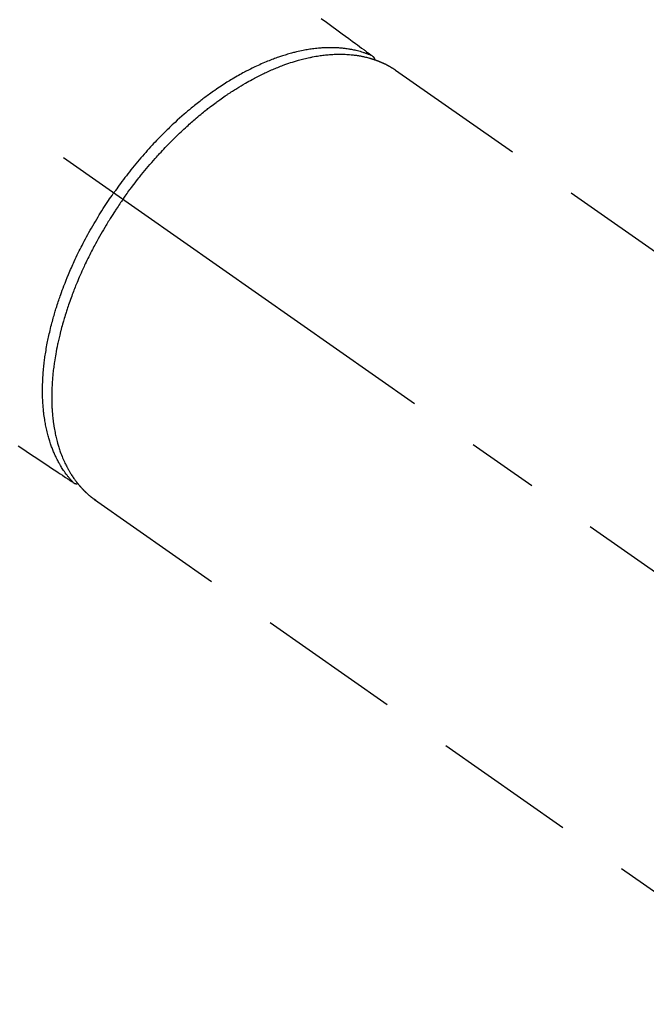
# Model space of a CAD drawing. Extents: x 56059 to 82181, y -21830 to -13430.
# Drawn here: x 58679 to 58734, y -14675 to -14589 of the extents above; entities that cross this region are included whole.
import ezdxf

# ---------------------------------------------------------------- set-up
doc = ezdxf.new("R2010")
doc.units = 0
doc.header["$LTSCALE"] = 50
doc.header["$MEASUREMENT"] = 0
doc.linetypes.add('CENTER2', pattern=[1.125, 0.75, -0.125, 0.125, -0.125])
doc.linetypes.add('HIDDEN', pattern=[0.375, 0.25, -0.125])
doc.layers.add('150-機器', color=8, linetype='CONTINUOUS')

msp = doc.modelspace()

# ---------------------------------------------------------------- linework, layer by layer
at = {"layer": '150-機器', "color": 13, "linetype": 'CENTER2'}
msp.add_line((58544.882, -14503.825), (58788.9, -14674.688), dxfattribs=at)
at = {"layer": '150-機器', "color": 13, "linetype": 'HIDDEN'}
for p, q in [((58712.155, -14592.949), (58772.499, -14635.201)), ((58685.941, -14630.6), (58685.842, -14630.529)), ((58685.842, -14630.529), (58746.185, -14672.782))]:
    msp.add_line(p, q, dxfattribs=at)
for points in [[(58705.672, -14588.438), (58706.129, -14588.774), (58706.585, -14589.109), (58707.042, -14589.445), (58707.499, -14589.78), (58707.786, -14589.991), (58708.073, -14590.202), (58708.361, -14590.414), (58708.648, -14590.625), (58708.831, -14590.759), (58709.013, -14590.893), (58709.196, -14591.028), (58709.379, -14591.162), (58709.443, -14591.209), (58709.507, -14591.256), (58709.571, -14591.303), (58709.635, -14591.35), (58709.708, -14591.404), (58709.782, -14591.458), (58709.855, -14591.512), (58709.929, -14591.566), (58709.966, -14591.594), (58710.004, -14591.621), (58710.041, -14591.649), (58710.078, -14591.676), (58710.095, -14591.688), (58710.112, -14591.701), (58710.128, -14591.713), (58710.145, -14591.725), (58710.158, -14591.735), (58710.171, -14591.745), (58710.184, -14591.755), (58710.196, -14591.765), (58710.204, -14591.772), (58710.212, -14591.78), (58710.22, -14591.788), (58710.227, -14591.796), (58710.234, -14591.804), (58710.241, -14591.813), (58710.248, -14591.821), (58710.254, -14591.83), (58710.261, -14591.841), (58710.268, -14591.851), (58710.275, -14591.862), (58710.281, -14591.873), (58710.287, -14591.883), (58710.293, -14591.894), (58710.297, -14591.905), (58710.302, -14591.916), (58710.304, -14591.923), (58710.307, -14591.929), (58710.309, -14591.935), (58710.311, -14591.942), (58710.314, -14591.953), (58710.317, -14591.964), (58710.319, -14591.975), (58710.323, -14591.986), (58710.324, -14591.988), (58710.324, -14591.99), (58710.325, -14591.992), (58710.326, -14591.994), (58710.329, -14592.006), (58710.331, -14592.019), (58710.333, -14592.032), (58710.333, -14592.045)], [(58710.13, -14591.714), (58710.076, -14591.691), (58710.021, -14591.668), (58709.966, -14591.645), (58709.911, -14591.623), (58709.855, -14591.6), (58709.799, -14591.578), (58709.742, -14591.557), (58709.686, -14591.536), (58709.657, -14591.525), (58709.629, -14591.515), (58709.6, -14591.505), (58709.572, -14591.495), (58709.514, -14591.475), (58709.456, -14591.456), (58709.399, -14591.437), (58709.341, -14591.418), (58709.213, -14591.379), (58709.086, -14591.342), (58708.958, -14591.306), (58708.829, -14591.273), (58708.728, -14591.249), (58708.627, -14591.225), (58708.525, -14591.204), (58708.423, -14591.183), (58708.351, -14591.169), (58708.279, -14591.155), (58708.207, -14591.142), (58708.135, -14591.13), (58708.041, -14591.114), (58707.947, -14591.1), (58707.852, -14591.087), (58707.757, -14591.075), (58707.683, -14591.065), (58707.608, -14591.057), (58707.534, -14591.049), (58707.459, -14591.042), (58707.372, -14591.034), (58707.286, -14591.027), (58707.199, -14591.021), (58707.112, -14591.016), (58707.013, -14591.01), (58706.915, -14591.006), (58706.816, -14591.003), (58706.717, -14591), (58706.628, -14590.999), (58706.539, -14590.998), (58706.45, -14590.998), (58706.361, -14590.999), (58706.247, -14591), (58706.134, -14591.003), (58706.021, -14591.007), (58705.908, -14591.013), (58705.816, -14591.018), (58705.724, -14591.023), (58705.633, -14591.03), (58705.541, -14591.037), (58705.413, -14591.048), (58705.285, -14591.061), (58705.158, -14591.075), (58705.03, -14591.09), (58704.912, -14591.105), (58704.794, -14591.121), (58704.676, -14591.138), (58704.559, -14591.157), (58704.439, -14591.176), (58704.32, -14591.197), (58704.201, -14591.219), (58704.083, -14591.242), (58703.937, -14591.271), (58703.793, -14591.302), (58703.648, -14591.334), (58703.504, -14591.368), (58703.418, -14591.388), (58703.333, -14591.409), (58703.248, -14591.431), (58703.163, -14591.453), (58703.052, -14591.482), (58702.942, -14591.512), (58702.832, -14591.543), (58702.722, -14591.575), (58702.61, -14591.608), (58702.499, -14591.642), (58702.388, -14591.676), (58702.277, -14591.711), (58702.19, -14591.74), (58702.103, -14591.768), (58702.016, -14591.798), (58701.929, -14591.827), (58701.816, -14591.867), (58701.704, -14591.907), (58701.592, -14591.948), (58701.48, -14591.99), (58701.354, -14592.037), (58701.228, -14592.086), (58701.103, -14592.136), (58700.978, -14592.186), (58700.838, -14592.243), (58700.699, -14592.301), (58700.561, -14592.361), (58700.423, -14592.421), (58700.283, -14592.483), (58700.143, -14592.547), (58700.004, -14592.612), (58699.866, -14592.677), (58699.738, -14592.739), (58699.61, -14592.801), (58699.483, -14592.864), (58699.357, -14592.927), (58699.255, -14592.98), (58699.153, -14593.032), (58699.052, -14593.086), (58698.95, -14593.139), (58698.822, -14593.208), (58698.695, -14593.278), (58698.567, -14593.348), (58698.44, -14593.419), (58698.299, -14593.499), (58698.159, -14593.581), (58698.019, -14593.663), (58697.879, -14593.746), (58697.764, -14593.815), (58697.65, -14593.885), (58697.536, -14593.956), (58697.422, -14594.027), (58697.294, -14594.108), (58697.166, -14594.189), (58697.039, -14594.271), (58696.913, -14594.354), (58696.773, -14594.447), (58696.633, -14594.541), (58696.494, -14594.636), (58696.355, -14594.731), (58696.241, -14594.811), (58696.127, -14594.891), (58696.013, -14594.972), (58695.9, -14595.053), (58695.798, -14595.126), (58695.698, -14595.2), (58695.597, -14595.274), (58695.497, -14595.349), (58695.408, -14595.415), (58695.32, -14595.482), (58695.233, -14595.549), (58695.145, -14595.616), (58695.033, -14595.703), (58694.92, -14595.791), (58694.808, -14595.88), (58694.696, -14595.968), (58694.595, -14596.05), (58694.494, -14596.131), (58694.393, -14596.214), (58694.293, -14596.296), (58694.136, -14596.426), (58693.98, -14596.557), (58693.825, -14596.689), (58693.671, -14596.822), (58693.472, -14596.997), (58693.274, -14597.173), (58693.077, -14597.351), (58692.882, -14597.53), (58692.762, -14597.641), (58692.642, -14597.753), (58692.523, -14597.866), (58692.405, -14597.979), (58692.297, -14598.082), (58692.19, -14598.186), (58692.083, -14598.291), (58691.976, -14598.396), (58691.827, -14598.545), (58691.678, -14598.695), (58691.531, -14598.845), (58691.384, -14598.997), (58691.258, -14599.128), (58691.133, -14599.26), (58691.008, -14599.393), (58690.884, -14599.526), (58690.74, -14599.683), (58690.596, -14599.841), (58690.453, -14599.999), (58690.311, -14600.158), (58690.169, -14600.319), (58690.029, -14600.48), (58689.889, -14600.643), (58689.749, -14600.806), (58689.601, -14600.982), (58689.453, -14601.16), (58689.307, -14601.338), (58689.161, -14601.518), (58689.026, -14601.686), (58688.892, -14601.855), (58688.758, -14602.024), (58688.626, -14602.195), (58688.494, -14602.367), (58688.363, -14602.539), (58688.233, -14602.712), (58688.104, -14602.886), (58687.994, -14603.036), (58687.885, -14603.186), (58687.776, -14603.337), (58687.668, -14603.488), (58687.63, -14603.541), (58687.593, -14603.594), (58687.556, -14603.647), (58687.518, -14603.7)], [(58688.322, -14604.263), (58688.39, -14604.167), (58688.457, -14604.071), (58688.525, -14603.975), (58688.593, -14603.879), (58688.678, -14603.762), (58688.762, -14603.645), (58688.848, -14603.529), (58688.934, -14603.412), (58688.988, -14603.34), (58689.042, -14603.268), (58689.096, -14603.196), (58689.151, -14603.124), (58689.27, -14602.966), (58689.391, -14602.808), (58689.512, -14602.652), (58689.634, -14602.495), (58689.712, -14602.396), (58689.791, -14602.297), (58689.869, -14602.199), (58689.948, -14602.101), (58690.091, -14601.925), (58690.234, -14601.751), (58690.379, -14601.577), (58690.524, -14601.404), (58690.68, -14601.222), (58690.836, -14601.04), (58690.994, -14600.859), (58691.153, -14600.679), (58691.248, -14600.573), (58691.343, -14600.467), (58691.438, -14600.361), (58691.534, -14600.256), (58691.654, -14600.126), (58691.775, -14599.996), (58691.896, -14599.866), (58692.018, -14599.738), (58692.14, -14599.61), (58692.262, -14599.483), (58692.385, -14599.357), (58692.509, -14599.232), (58692.595, -14599.145), (58692.682, -14599.058), (58692.769, -14598.971), (58692.856, -14598.885), (58692.993, -14598.751), (58693.131, -14598.618), (58693.269, -14598.485), (58693.408, -14598.353), (58693.534, -14598.234), (58693.66, -14598.116), (58693.787, -14597.999), (58693.915, -14597.882), (58694.017, -14597.79), (58694.119, -14597.698), (58694.222, -14597.607), (58694.325, -14597.516), (58694.428, -14597.426), (58694.531, -14597.336), (58694.634, -14597.248), (58694.738, -14597.159), (58694.867, -14597.05), (58694.997, -14596.942), (58695.128, -14596.834), (58695.259, -14596.726), (58695.363, -14596.642), (58695.468, -14596.558), (58695.573, -14596.474), (58695.678, -14596.39), (58695.757, -14596.329), (58695.835, -14596.267), (58695.914, -14596.206), (58695.994, -14596.145), (58696.112, -14596.055), (58696.23, -14595.965), (58696.349, -14595.876), (58696.469, -14595.788), (58696.548, -14595.73), (58696.628, -14595.672), (58696.707, -14595.615), (58696.787, -14595.558), (58696.906, -14595.473), (58697.026, -14595.388), (58697.146, -14595.304), (58697.266, -14595.221), (58697.319, -14595.185), (58697.372, -14595.148), (58697.425, -14595.112), (58697.479, -14595.076), (58697.585, -14595.005), (58697.692, -14594.934), (58697.799, -14594.864), (58697.906, -14594.794), (58698, -14594.734), (58698.093, -14594.674), (58698.187, -14594.615), (58698.281, -14594.556), (58698.467, -14594.441), (58698.654, -14594.328), (58698.842, -14594.216), (58699.031, -14594.106), (58699.178, -14594.021), (58699.325, -14593.938), (58699.473, -14593.856), (58699.621, -14593.775), (58699.728, -14593.717), (58699.835, -14593.661), (58699.942, -14593.604), (58700.049, -14593.549), (58700.169, -14593.487), (58700.289, -14593.427), (58700.409, -14593.367), (58700.53, -14593.308), (58700.636, -14593.257), (58700.743, -14593.206), (58700.85, -14593.156), (58700.957, -14593.107), (58701.076, -14593.052), (58701.196, -14592.999), (58701.315, -14592.946), (58701.436, -14592.894), (58701.541, -14592.849), (58701.647, -14592.805), (58701.753, -14592.761), (58701.859, -14592.718), (58701.978, -14592.671), (58702.096, -14592.625), (58702.215, -14592.58), (58702.335, -14592.535), (58702.413, -14592.506), (58702.492, -14592.477), (58702.57, -14592.449), (58702.649, -14592.421), (58702.818, -14592.363), (58702.987, -14592.306), (58703.157, -14592.252), (58703.327, -14592.199), (58703.418, -14592.172), (58703.508, -14592.145), (58703.599, -14592.119), (58703.69, -14592.093), (58703.805, -14592.061), (58703.921, -14592.03), (58704.036, -14592), (58704.152, -14591.97), (58704.279, -14591.939), (58704.406, -14591.91), (58704.534, -14591.881), (58704.662, -14591.853), (58704.725, -14591.84), (58704.788, -14591.827), (58704.851, -14591.814), (58704.914, -14591.801), (58705.052, -14591.775), (58705.189, -14591.751), (58705.327, -14591.728), (58705.465, -14591.706), (58705.576, -14591.689), (58705.687, -14591.674), (58705.799, -14591.659), (58705.91, -14591.645), (58706.032, -14591.631), (58706.154, -14591.619), (58706.276, -14591.607), (58706.398, -14591.597), (58706.494, -14591.59), (58706.59, -14591.583), (58706.686, -14591.578), (58706.783, -14591.573), (58706.889, -14591.569), (58706.996, -14591.565), (58707.103, -14591.563), (58707.21, -14591.561), (58707.349, -14591.561), (58707.489, -14591.563), (58707.629, -14591.566), (58707.769, -14591.572), (58707.894, -14591.578), (58708.02, -14591.586), (58708.146, -14591.596), (58708.271, -14591.607), (58708.361, -14591.616), (58708.45, -14591.626), (58708.539, -14591.636), (58708.628, -14591.648), (58708.684, -14591.655), (58708.739, -14591.663), (58708.794, -14591.671), (58708.85, -14591.68), (58708.893, -14591.687), (58708.937, -14591.694), (58708.981, -14591.701), (58709.024, -14591.708), (58709.089, -14591.72), (58709.154, -14591.732), (58709.218, -14591.745), (58709.283, -14591.758), (58709.326, -14591.767), (58709.369, -14591.776), (58709.412, -14591.785), (58709.454, -14591.795), (58709.539, -14591.815), (58709.623, -14591.835), (58709.707, -14591.857), (58709.791, -14591.879), (58709.838, -14591.892), (58709.885, -14591.905), (58709.932, -14591.918), (58709.978, -14591.932), (58710.024, -14591.945), (58710.07, -14591.96), (58710.116, -14591.974), (58710.161, -14591.988), (58710.187, -14591.996), (58710.212, -14592.005), (58710.238, -14592.013), (58710.263, -14592.021), (58710.281, -14592.027), (58710.298, -14592.033), (58710.316, -14592.039), (58710.333, -14592.045), (58710.371, -14592.059), (58710.409, -14592.072), (58710.446, -14592.085), (58710.484, -14592.098), (58710.499, -14592.104), (58710.514, -14592.109), (58710.529, -14592.115), (58710.544, -14592.121), (58710.563, -14592.128), (58710.583, -14592.136), (58710.603, -14592.143), (58710.623, -14592.151), (58710.648, -14592.16), (58710.672, -14592.17), (58710.697, -14592.179), (58710.721, -14592.189), (58710.741, -14592.197), (58710.76, -14592.205), (58710.78, -14592.214), (58710.799, -14592.222), (58710.828, -14592.234), (58710.857, -14592.246), (58710.886, -14592.258), (58710.915, -14592.27), (58710.944, -14592.283), (58710.973, -14592.295), (58711.001, -14592.308), (58711.03, -14592.321), (58711.059, -14592.335), (58711.087, -14592.348), (58711.116, -14592.361), (58711.144, -14592.374), (58711.163, -14592.383), (58711.182, -14592.392), (58711.2, -14592.401), (58711.219, -14592.41), (58711.247, -14592.423), (58711.275, -14592.437), (58711.303, -14592.451), (58711.331, -14592.465), (58711.359, -14592.479), (58711.387, -14592.494), (58711.415, -14592.508), (58711.442, -14592.522), (58711.461, -14592.532), (58711.479, -14592.542), (58711.497, -14592.552), (58711.516, -14592.562), (58711.552, -14592.581), (58711.588, -14592.602), (58711.624, -14592.622), (58711.66, -14592.642), (58711.687, -14592.658), (58711.715, -14592.673), (58711.742, -14592.689), (58711.769, -14592.705), (58711.795, -14592.72), (58711.822, -14592.736), (58711.849, -14592.752), (58711.875, -14592.768), (58711.902, -14592.785), (58711.928, -14592.801), (58711.954, -14592.818), (58711.981, -14592.835), (58712.007, -14592.852), (58712.033, -14592.868), (58712.06, -14592.885), (58712.086, -14592.902), (58712.103, -14592.914), (58712.121, -14592.925), (58712.138, -14592.937), (58712.155, -14592.949)], [(58683.989, -14629.048), (58683.949, -14629.005), (58683.908, -14628.961), (58683.868, -14628.917), (58683.828, -14628.873), (58683.788, -14628.828), (58683.748, -14628.783), (58683.708, -14628.737), (58683.669, -14628.691), (58683.65, -14628.668), (58683.63, -14628.645), (58683.611, -14628.622), (58683.592, -14628.598), (58683.554, -14628.551), (58683.516, -14628.503), (58683.478, -14628.455), (58683.441, -14628.407), (58683.36, -14628.301), (58683.282, -14628.194), (58683.204, -14628.086), (58683.129, -14627.976), (58683.072, -14627.889), (58683.015, -14627.802), (58682.96, -14627.714), (58682.906, -14627.626), (58682.868, -14627.563), (58682.83, -14627.5), (58682.794, -14627.437), (58682.757, -14627.373), (58682.711, -14627.29), (58682.665, -14627.206), (58682.62, -14627.122), (58682.576, -14627.037), (58682.542, -14626.97), (58682.509, -14626.903), (58682.476, -14626.835), (58682.443, -14626.768), (58682.407, -14626.689), (58682.37, -14626.61), (58682.335, -14626.53), (58682.3, -14626.451), (58682.261, -14626.36), (58682.224, -14626.269), (58682.187, -14626.177), (58682.151, -14626.085), (58682.119, -14626.002), (58682.087, -14625.918), (58682.057, -14625.835), (58682.027, -14625.75), (58681.99, -14625.643), (58681.954, -14625.536), (58681.919, -14625.428), (58681.885, -14625.32), (58681.859, -14625.232), (58681.833, -14625.144), (58681.807, -14625.056), (58681.783, -14624.967), (58681.75, -14624.843), (58681.718, -14624.719), (58681.687, -14624.594), (58681.658, -14624.469), (58681.632, -14624.353), (58681.606, -14624.237), (58681.582, -14624.12), (58681.559, -14624.003), (58681.537, -14623.884), (58681.516, -14623.765), (58681.496, -14623.646), (58681.477, -14623.527), (58681.455, -14623.38), (58681.434, -14623.234), (58681.415, -14623.087), (58681.397, -14622.94), (58681.387, -14622.853), (58681.378, -14622.765), (58681.369, -14622.678), (58681.36, -14622.59), (58681.35, -14622.476), (58681.341, -14622.362), (58681.332, -14622.248), (58681.324, -14622.134), (58681.317, -14622.018), (58681.311, -14621.902), (58681.305, -14621.786), (58681.3, -14621.669), (58681.297, -14621.578), (58681.294, -14621.486), (58681.292, -14621.395), (58681.29, -14621.303), (58681.289, -14621.183), (58681.288, -14621.064), (58681.288, -14620.944), (58681.289, -14620.825), (58681.291, -14620.69), (58681.294, -14620.555), (58681.297, -14620.421), (58681.302, -14620.286), (58681.308, -14620.136), (58681.315, -14619.985), (58681.323, -14619.835), (58681.333, -14619.684), (58681.344, -14619.531), (58681.356, -14619.378), (58681.369, -14619.226), (58681.383, -14619.073), (58681.397, -14618.932), (58681.412, -14618.791), (58681.428, -14618.65), (58681.444, -14618.509), (58681.458, -14618.396), (58681.473, -14618.282), (58681.489, -14618.168), (58681.504, -14618.055), (58681.525, -14617.911), (58681.547, -14617.767), (58681.569, -14617.623), (58681.593, -14617.48), (58681.62, -14617.32), (58681.648, -14617.16), (58681.677, -14617), (58681.708, -14616.841), (58681.734, -14616.709), (58681.76, -14616.578), (58681.788, -14616.446), (58681.816, -14616.315), (58681.848, -14616.167), (58681.881, -14616.02), (58681.914, -14615.872), (58681.949, -14615.725), (58681.988, -14615.561), (58682.029, -14615.398), (58682.07, -14615.235), (58682.113, -14615.072), (58682.148, -14614.937), (58682.185, -14614.802), (58682.222, -14614.668), (58682.259, -14614.534), (58682.293, -14614.414), (58682.328, -14614.293), (58682.364, -14614.173), (58682.399, -14614.054), (58682.431, -14613.948), (58682.464, -14613.843), (58682.497, -14613.738), (58682.53, -14613.632), (58682.574, -14613.497), (58682.618, -14613.361), (58682.662, -14613.225), (58682.708, -14613.09), (58682.75, -14612.967), (58682.792, -14612.844), (58682.834, -14612.721), (58682.878, -14612.599), (58682.946, -14612.407), (58683.016, -14612.216), (58683.087, -14612.025), (58683.16, -14611.834), (58683.256, -14611.587), (58683.353, -14611.341), (58683.453, -14611.096), (58683.555, -14610.851), (58683.618, -14610.7), (58683.683, -14610.549), (58683.748, -14610.399), (58683.813, -14610.249), (58683.874, -14610.112), (58683.935, -14609.976), (58683.996, -14609.84), (58684.059, -14609.704), (58684.147, -14609.512), (58684.237, -14609.321), (58684.328, -14609.131), (58684.42, -14608.942), (58684.501, -14608.778), (58684.582, -14608.616), (58684.664, -14608.453), (58684.747, -14608.291), (58684.845, -14608.102), (58684.944, -14607.913), (58685.044, -14607.724), (58685.145, -14607.536), (58685.248, -14607.348), (58685.351, -14607.16), (58685.456, -14606.973), (58685.562, -14606.787), (58685.677, -14606.587), (58685.793, -14606.387), (58685.91, -14606.188), (58686.029, -14605.99), (58686.141, -14605.806), (58686.254, -14605.622), (58686.368, -14605.439), (58686.483, -14605.256), (58686.599, -14605.073), (58686.716, -14604.891), (58686.834, -14604.71), (58686.954, -14604.529), (58687.057, -14604.374), (58687.16, -14604.22), (58687.265, -14604.067), (58687.37, -14603.914), (58687.407, -14603.86), (58687.444, -14603.807), (58687.481, -14603.753), (58687.518, -14603.7)], [(58688.322, -14604.263), (58688.255, -14604.36), (58688.188, -14604.456), (58688.121, -14604.553), (58688.054, -14604.649), (58687.973, -14604.769), (58687.892, -14604.888), (58687.812, -14605.008), (58687.732, -14605.129), (58687.682, -14605.204), (58687.633, -14605.28), (58687.584, -14605.355), (58687.535, -14605.431), (58687.427, -14605.598), (58687.321, -14605.765), (58687.215, -14605.933), (58687.11, -14606.101), (58687.043, -14606.208), (58686.977, -14606.315), (58686.912, -14606.423), (58686.846, -14606.531), (58686.73, -14606.725), (58686.615, -14606.919), (58686.502, -14607.114), (58686.389, -14607.31), (58686.27, -14607.519), (58686.153, -14607.728), (58686.037, -14607.938), (58685.923, -14608.149), (58685.855, -14608.274), (58685.788, -14608.4), (58685.722, -14608.526), (58685.656, -14608.652), (58685.574, -14608.81), (58685.493, -14608.967), (58685.413, -14609.125), (58685.334, -14609.284), (58685.256, -14609.442), (58685.178, -14609.6), (58685.102, -14609.759), (58685.026, -14609.918), (58684.974, -14610.029), (58684.922, -14610.14), (58684.87, -14610.251), (58684.819, -14610.363), (58684.74, -14610.538), (58684.662, -14610.713), (58684.584, -14610.888), (58684.508, -14611.064), (58684.439, -14611.223), (58684.372, -14611.382), (58684.305, -14611.541), (58684.239, -14611.701), (58684.187, -14611.829), (58684.136, -14611.956), (58684.085, -14612.084), (58684.035, -14612.212), (58683.985, -14612.339), (58683.937, -14612.466), (58683.889, -14612.594), (58683.841, -14612.722), (58683.783, -14612.881), (58683.725, -14613.04), (58683.668, -14613.199), (58683.613, -14613.359), (58683.569, -14613.486), (58683.525, -14613.613), (58683.482, -14613.741), (58683.44, -14613.868), (58683.409, -14613.963), (58683.378, -14614.058), (58683.348, -14614.153), (58683.317, -14614.248), (58683.273, -14614.39), (58683.229, -14614.532), (58683.186, -14614.675), (58683.144, -14614.817), (58683.117, -14614.912), (58683.09, -14615.006), (58683.063, -14615.101), (58683.037, -14615.195), (58682.998, -14615.336), (58682.959, -14615.478), (58682.922, -14615.619), (58682.884, -14615.761), (58682.868, -14615.823), (58682.852, -14615.885), (58682.837, -14615.947), (58682.821, -14616.01), (58682.79, -14616.134), (58682.76, -14616.259), (58682.731, -14616.383), (58682.702, -14616.508), (58682.677, -14616.616), (58682.653, -14616.725), (58682.63, -14616.833), (58682.606, -14616.942), (58682.562, -14617.156), (58682.52, -14617.37), (58682.479, -14617.585), (58682.44, -14617.8), (58682.411, -14617.967), (58682.383, -14618.134), (58682.356, -14618.301), (58682.331, -14618.468), (58682.313, -14618.588), (58682.296, -14618.708), (58682.28, -14618.828), (58682.265, -14618.948), (58682.248, -14619.081), (58682.232, -14619.214), (58682.217, -14619.348), (58682.203, -14619.481), (58682.191, -14619.599), (58682.18, -14619.716), (58682.169, -14619.834), (58682.16, -14619.952), (58682.149, -14620.082), (58682.14, -14620.213), (58682.131, -14620.343), (58682.124, -14620.474), (58682.118, -14620.589), (58682.112, -14620.703), (58682.107, -14620.818), (58682.103, -14620.933), (58682.1, -14621.06), (58682.097, -14621.187), (58682.095, -14621.315), (58682.094, -14621.442), (58682.093, -14621.526), (58682.093, -14621.609), (58682.094, -14621.693), (58682.095, -14621.776), (58682.098, -14621.955), (58682.102, -14622.133), (58682.109, -14622.312), (58682.117, -14622.49), (58682.123, -14622.584), (58682.129, -14622.678), (58682.135, -14622.772), (58682.142, -14622.866), (58682.152, -14622.986), (58682.162, -14623.105), (58682.173, -14623.224), (58682.185, -14623.343), (58682.199, -14623.473), (58682.215, -14623.603), (58682.231, -14623.732), (58682.249, -14623.862), (58682.258, -14623.925), (58682.267, -14623.989), (58682.277, -14624.053), (58682.287, -14624.117), (58682.309, -14624.255), (58682.333, -14624.392), (58682.359, -14624.53), (58682.385, -14624.667), (58682.408, -14624.777), (58682.431, -14624.887), (58682.455, -14624.997), (58682.481, -14625.106), (58682.509, -14625.225), (58682.539, -14625.344), (58682.57, -14625.463), (58682.602, -14625.581), (58682.628, -14625.674), (58682.655, -14625.766), (58682.683, -14625.859), (58682.711, -14625.951), (58682.743, -14626.052), (58682.777, -14626.154), (58682.811, -14626.255), (58682.846, -14626.356), (58682.894, -14626.487), (58682.943, -14626.618), (58682.994, -14626.748), (58683.047, -14626.877), (58683.096, -14626.993), (58683.147, -14627.109), (58683.199, -14627.224), (58683.252, -14627.338), (58683.291, -14627.419), (58683.331, -14627.499), (58683.372, -14627.58), (58683.413, -14627.659), (58683.439, -14627.709), (58683.465, -14627.758), (58683.492, -14627.807), (58683.518, -14627.856), (58683.54, -14627.895), (58683.561, -14627.934), (58683.583, -14627.972), (58683.605, -14628.011), (58683.638, -14628.068), (58683.672, -14628.124), (58683.706, -14628.181), (58683.74, -14628.237), (58683.763, -14628.274), (58683.787, -14628.311), (58683.81, -14628.348), (58683.834, -14628.385), (58683.881, -14628.458), (58683.929, -14628.53), (58683.978, -14628.602), (58684.028, -14628.673), (58684.056, -14628.713), (58684.084, -14628.752), (58684.112, -14628.792), (58684.141, -14628.831), (58684.17, -14628.869), (58684.199, -14628.907), (58684.228, -14628.946), (58684.257, -14628.984), (58684.273, -14629.005), (58684.29, -14629.026), (58684.306, -14629.047), (58684.323, -14629.068), (58684.334, -14629.082), (58684.346, -14629.097), (58684.358, -14629.111), (58684.37, -14629.126), (58684.395, -14629.157), (58684.42, -14629.187), (58684.445, -14629.218), (58684.471, -14629.249), (58684.481, -14629.261), (58684.491, -14629.273), (58684.502, -14629.285), (58684.512, -14629.297), (58684.526, -14629.314), (58684.54, -14629.33), (58684.554, -14629.346), (58684.568, -14629.362), (58684.585, -14629.382), (58684.602, -14629.401), (58684.62, -14629.421), (58684.637, -14629.441), (58684.651, -14629.456), (58684.666, -14629.472), (58684.68, -14629.487), (58684.695, -14629.503), (58684.716, -14629.526), (58684.737, -14629.549), (58684.758, -14629.572), (58684.78, -14629.595), (58684.801, -14629.618), (58684.823, -14629.641), (58684.845, -14629.664), (58684.867, -14629.686), (58684.889, -14629.708), (58684.911, -14629.731), (58684.934, -14629.753), (58684.956, -14629.775), (58684.971, -14629.79), (58684.985, -14629.804), (58685, -14629.819), (58685.015, -14629.833), (58685.037, -14629.855), (58685.06, -14629.877), (58685.083, -14629.898), (58685.105, -14629.92), (58685.128, -14629.941), (58685.151, -14629.962), (58685.174, -14629.983), (58685.197, -14630.005), (58685.212, -14630.018), (58685.228, -14630.032), (58685.243, -14630.046), (58685.259, -14630.06), (58685.29, -14630.087), (58685.321, -14630.115), (58685.353, -14630.142), (58685.384, -14630.168), (58685.408, -14630.189), (58685.432, -14630.209), (58685.456, -14630.229), (58685.48, -14630.249), (58685.504, -14630.269), (58685.528, -14630.288), (58685.552, -14630.308), (58685.576, -14630.327), (58685.601, -14630.346), (58685.625, -14630.366), (58685.65, -14630.385), (58685.675, -14630.404), (58685.7, -14630.423), (58685.724, -14630.442), (58685.749, -14630.46), (58685.774, -14630.479), (58685.791, -14630.492), (58685.808, -14630.504), (58685.825, -14630.517), (58685.842, -14630.529)], [(58679.167, -14625.835), (58679.385, -14625.979), (58679.857, -14626.293), (58680.328, -14626.608), (58680.8, -14626.922), (58681.271, -14627.237), (58681.568, -14627.434), (58681.865, -14627.632), (58682.161, -14627.83), (58682.458, -14628.028), (58682.647, -14628.153), (58682.835, -14628.279), (58683.024, -14628.405), (58683.213, -14628.531), (58683.279, -14628.575), (58683.345, -14628.619), (58683.411, -14628.663), (58683.477, -14628.707), (58683.553, -14628.758), (58683.629, -14628.808), (58683.705, -14628.859), (58683.781, -14628.909), (58683.82, -14628.935), (58683.858, -14628.961), (58683.897, -14628.986), (58683.935, -14629.012), (58683.952, -14629.024), (58683.97, -14629.035), (58683.987, -14629.047), (58684.004, -14629.058), (58684.018, -14629.067), (58684.031, -14629.076), (58684.045, -14629.084), (58684.059, -14629.092), (58684.069, -14629.097), (58684.079, -14629.102), (58684.088, -14629.107), (58684.098, -14629.111), (58684.109, -14629.115), (58684.119, -14629.118), (58684.13, -14629.122), (58684.14, -14629.125), (58684.152, -14629.128), (58684.165, -14629.131), (58684.177, -14629.134), (58684.189, -14629.136), (58684.201, -14629.138), (58684.213, -14629.139), (58684.225, -14629.14), (58684.237, -14629.14), (58684.244, -14629.14), (58684.251, -14629.14), (58684.258, -14629.14), (58684.265, -14629.14), (58684.276, -14629.139), (58684.287, -14629.138), (58684.298, -14629.137), (58684.31, -14629.136), (58684.312, -14629.136), (58684.314, -14629.136), (58684.316, -14629.136), (58684.318, -14629.136), (58684.331, -14629.135), (58684.344, -14629.133), (58684.357, -14629.129), (58684.37, -14629.126)]]:
    msp.add_lwpolyline(points, dxfattribs=at)

doc.saveas('drawing.dxf')
